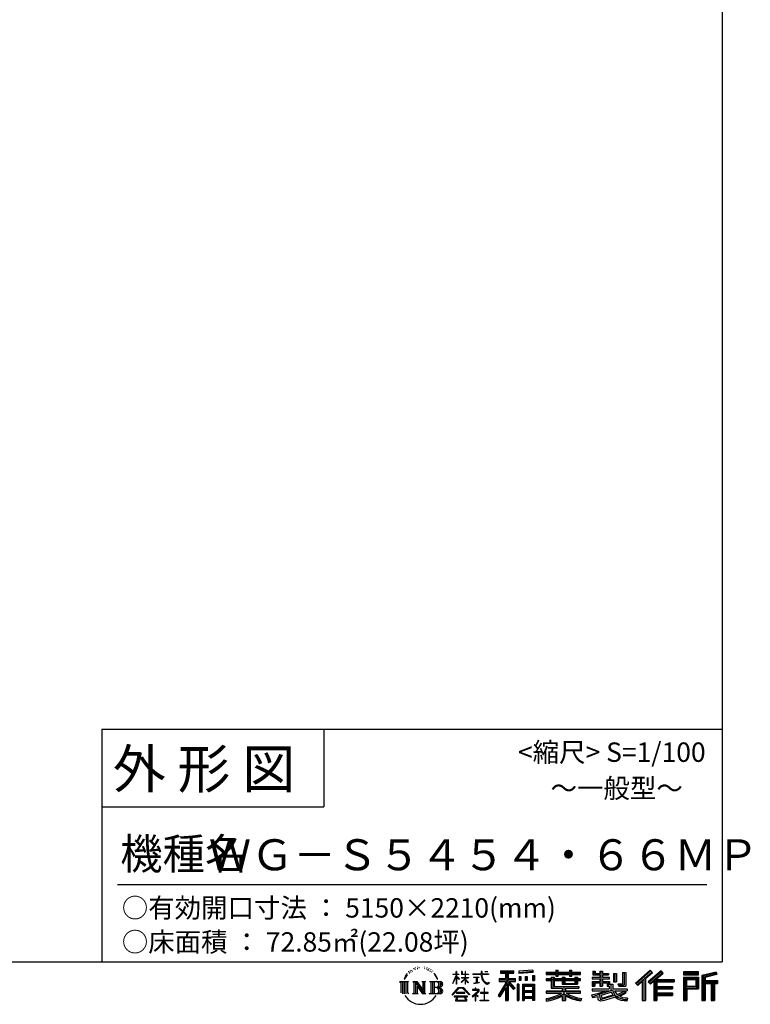
# Model space of a CAD drawing. Extents: x -7645 to 32934, y 198 to 28509.
# Drawn here: x 23511 to 32934, y 198 to 12892 of the extents above; entities that cross this region are included whole.
import ezdxf
from ezdxf.enums import TextEntityAlignment as Align

# ---------------------------------------------------------------- set-up
doc = ezdxf.new("R2010")
doc.units = 0
doc.header["$LTSCALE"] = 20
for name, color, linetype in [('仕様書枠', 230, 'CONTINUOUS'), ('文字', 7, 'CONTINUOUS'), ('部品1', 7, 'CONTINUOUS')]:
    doc.layers.add(name, color=color, linetype=linetype)
doc.styles.add('STYLE2', font='MS PGothic.ttf')

# ---------------------------------------------------------------- blocks, each defined once
blk = doc.blocks.new('A$C1DBD7D49')
at = {"layer": '文字', "ltscale": 0.5}
for p, q in [((-1617.9, -47.9), (-1619.3, -53.2)), ((-1609.7, -42.9), (-1610.7, -45)), ((-1601.7, -42.5), (-1603, -44.6)), ((-1596.5, -49.4), (-1597.9, -49.4)), ((-1593.1, -32.2), (-1593.7, -33.6)), ((-1588.6, -36.8), (-1591.7, -37.6)), ((-1582.6, -29.1), (-1583.9, -30.8)), ((-1580.4, -39.9), (-1582.6, -39.9)), ((-1571.2, -35.6), (-1573.5, -35.5)), ((-1570.4, -25.1), (-1572.5, -26.3)), ((-1562.3, -30.6), (-1564.8, -30.7)), ((-1547.3, -30.3), (-1545.9, -30.3)), ((-1534.5, -34.3), (-1537, -35.2)), ((-1536.9, -25.9), (-1534.4, -26.7)), ((-1524.5, -37.9), (-1525.9, -38.1)), ((-1524, -28.6), (-1522.8, -30.4)), ((-1520.3, -41.5), (-1519.3, -41.5)), ((-1517.6, -35.9), (-1516.8, -36.7)), ((-1513.5, -43.3), (-1517.2, -43.9)), ((-1514.1, -33.4), (-1512.9, -35.1)), ((-1505.4, -48.7), (-1508.1, -48.8)), ((-1503.6, -39.6), (-1502.8, -41.7)), ((-1495.5, -46.1), (-1494.6, -47.8)), ((-1372.4, -63.5), (-1372.4, -49.6)), ((-1370.6, -49.6), (-1372.4, -49.6)), ((-1370.6, -49.6), (-1370.6, -63.5)), ((-1345.9, -49.6), (-1345.9, -65.6)), ((-1342.4, -49.6), (-1345.9, -49.6)), ((-1342.4, -49.6), (-1342.4, -63.5)), ((-1326.3, -49.6), (-1326.3, -63.5)), ((-1324.5, -49.6), (-1326.3, -49.6)), ((-1324.5, -63.5), (-1324.5, -49.6)), ((-1244.5, -49.6), (-1244.5, -61.9)), ((-1239.3, -49.6), (-1244.5, -49.6)), ((-1239.3, -61.9), (-1239.3, -49.6)), ((-1224.9, -49.6), (-1209.4, -49.6)), ((-1224.9, -49.6), (-1209.4, -49.6)), ((-1224.9, -49.6), (-1224.9, -49.6)), ((-1209.4, -49.6), (-1209.4, -49.6)), ((-1143.6, -46.5), (-1143.6, -58.8)), ((-1143.6, -46.5), (-1075.7, -46.5)), ((-1075.7, -58.8), (-1075.7, -46.5)), ((-976.9, -42.2), (-1049.5, -48)), ((-1049.5, -48), (-1049.5, -60.2)), ((-976.9, -50), (-1049.5, -55.8)), ((-976.9, -42.2), (-976.9, -54.4)), ((-858.8, -41.8), (-858.8, -53.6)), ((-858.8, -41.8), (-847.4, -41.8)), ((-853.1, -41.8), (-853.1, -73.4)), ((-847.4, -53.6), (-847.4, -41.8)), ((-787.4, -41.8), (-787.4, -53.6)), ((-787.4, -41.8), (-776.1, -41.8)), ((-781.7, -41.8), (-781.7, -73.4)), ((-776.1, -53.6), (-776.1, -41.8)), ((-668.4, -47.1), (-668.4, -66.9)), ((-668.4, -47.1), (-655.9, -47.1)), ((-662, -47.1), (-662, -66.9)), ((-655.9, -47.1), (-655.9, -60.1)), ((-632.3, -47.1), (-632.3, -60.1)), ((-632.3, -47.1), (-617.9, -47.1)), ((-625.9, -47.1), (-625.9, -125)), ((-617.9, -47.1), (-617.9, -60.1)), ((-372.4, -43.4), (-447.2, -109.6)), ((-369.3, -46.5), (-444.1, -112.7)), ((-315.9, -46.6), (-381.6, -102.6)), ((-312.8, -49.6), (-378.7, -105.9)), ((-360.7, -55.5), (-372.4, -43.4)), ((-304.3, -57.9), (-315.9, -46.6)), ((-1665.7, -100.5), (-1618.7, -100.5)), ((-1665.7, -100.5), (-1659, -105.8)), ((-1650.3, -100.5), (-1650.3, -164.8)), ((-1641.5, -100.5), (-1641.5, -164.8)), ((-1634.5, -74), (-1640.7, -89.3)), ((-1640.7, -89.3), (-1639.3, -89.3)), ((-1636.3, -82.3), (-1639.3, -89.3)), ((-1629.2, -71.3), (-1636.3, -82.3)), ((-1634.5, -74), (-1624, -60.6)), ((-1632.8, -100.5), (-1632.8, -164.8)), ((-1624.9, -66.1), (-1629.2, -71.3)), ((-1618.7, -100.5), (-1624.6, -105.2)), ((-1612.2, -58.5), (-1614.5, -58.5)), ((-1605.3, -52.9), (-1607.9, -52.9)), ((-1596.4, -100.5), (-1590.8, -103.7)), ((-1596.4, -100.5), (-1576.5, -100.5)), ((-1582.1, -100.5), (-1582.1, -164.8)), ((-1581.9, -100.5), (-1539.7, -159.5)), ((-1576.5, -100.5), (-1544.9, -144.7)), ((-1550.1, -100.5), (-1544.9, -103.5)), ((-1550.1, -100.5), (-1530.9, -100.5)), ((-1539.7, -100.5), (-1539.7, -164.8)), ((-1530.9, -100.5), (-1535.3, -103)), ((-1509.5, -100.5), (-1455.6, -100.5)), ((-1509.5, -100.5), (-1504.3, -103.5)), ((-1498.8, -52.6), (-1500.9, -53.2)), ((-1494.9, -100.5), (-1494.9, -164.8)), ((-1481.4, -65.7), (-1488, -57.5)), ((-1486.2, -100.5), (-1486.2, -164.8)), ((-1484.8, -65.4), (-1475.7, -79.1)), ((-1472, -80.2), (-1481.4, -65.7)), ((-1475.7, -79.1), (-1470.7, -87.8)), ((-1468.6, -89.3), (-1472.4, -79.5)), ((-1470.7, -87.8), (-1470.3, -89.3)), ((-1470.3, -89.3), (-1468.6, -89.3)), ((-1390.8, -111.2), (-1372.4, -70.9)), ((-1390.7, -63.5), (-1390.7, -65.6)), ((-1390.7, -63.5), (-1372.4, -63.5)), ((-1372.4, -65.6), (-1390.7, -65.6)), ((-1390, -111.6), (-1372.4, -77.7)), ((-1372.4, -65.6), (-1372.4, -70.9)), ((-1372.4, -77.7), (-1372.4, -114)), ((-1370.6, -63.5), (-1358.6, -63.5)), ((-1370.6, -65.6), (-1370.6, -74.7)), ((-1358.6, -65.6), (-1370.6, -65.6)), ((-1355.2, -88.1), (-1370.6, -74.7)), ((-1356.5, -90.1), (-1370.6, -80.8)), ((-1370.6, -80.8), (-1370.6, -114)), ((-1358.6, -63.5), (-1358.6, -65.6)), ((-1356.5, -90.1), (-1355.2, -88.1)), ((-1346.4, -104.3), (-1326.3, -86)), ((-1326.3, -65.6), (-1345.9, -65.6)), ((-1345.9, -80.3), (-1345.9, -82.5)), ((-1345.9, -80.3), (-1326.3, -80.3)), ((-1345.9, -82.5), (-1326.3, -82.5)), ((-1345.1, -105.8), (-1326.3, -87.7)), ((-1342.4, -63.5), (-1326.3, -63.5)), ((-1326.3, -65.6), (-1326.3, -80.3)), ((-1326.3, -82.5), (-1326.3, -86.2)), ((-1326.3, -87.7), (-1326.3, -114)), ((-1324.5, -63.5), (-1309.2, -63.5)), ((-1324.5, -80.3), (-1324.5, -65.6)), ((-1309.2, -65.6), (-1324.5, -65.6)), ((-1324.5, -80.3), (-1308.5, -80.3)), ((-1324.5, -88.4), (-1324.5, -82.5)), ((-1324.5, -82.5), (-1308.5, -82.5)), ((-1309.2, -107), (-1324.5, -88.4)), ((-1324.5, -114), (-1324.5, -89.9)), ((-1310.2, -107.9), (-1324.5, -89.9)), ((-1309.2, -63.5), (-1309.2, -65.6)), ((-1308.5, -80.3), (-1308.5, -82.5)), ((-1286.6, -61.9), (-1286.6, -64.7)), ((-1286.6, -61.9), (-1244.5, -61.9)), ((-1244.1, -64.7), (-1286.6, -64.7)), ((-1283.1, -78.7), (-1283.1, -80.7)), ((-1283.1, -78.7), (-1255, -78.7)), ((-1268.9, -80.7), (-1283.1, -80.7)), ((-1268.9, -80.7), (-1268.9, -106.9)), ((-1255, -80.7), (-1263.9, -80.7)), ((-1263.9, -80.7), (-1263.9, -105.9)), ((-1255, -78.7), (-1255, -80.7)), ((-1244.1, -64.7), (-1243.4, -69.7)), ((-1243.4, -69.7), (-1239.9, -86.3)), ((-1239.9, -86.3), (-1236.6, -94.4)), ((-1239.3, -61.9), (-1206.3, -61.9)), ((-1206.3, -64.7), (-1239.3, -64.7)), ((-1238.2, -75.4), (-1239.3, -64.7)), ((-1235.8, -85.8), (-1238.2, -75.4)), ((-1236.6, -94.4), (-1230.9, -103.4)), ((-1231.3, -94.8), (-1235.8, -85.8)), ((-1227, -102.1), (-1231.3, -94.8)), ((-1206.3, -61.9), (-1206.3, -64.7)), ((-1150.5, -86.3), (-1118.5, -86.3)), ((-1150.5, -86.3), (-1150.5, -100.6)), ((-1150.5, -93.3), (-1067.3, -93.3)), ((-1150.5, -100.6), (-1118.5, -100.6)), ((-1143.6, -52.2), (-1075.7, -52.2)), ((-1143.6, -58.8), (-1118.5, -58.8)), ((-1118.5, -58.8), (-1118.5, -86.3)), ((-1118.5, -100.6), (-1118.5, -112.1)), ((-1111.8, -50.9), (-1111.8, -198.5)), ((-1072.4, -138.6), (-1111.8, -94.1)), ((-1104.4, -58.8), (-1104.4, -86.3)), ((-1104.4, -58.8), (-1075.7, -58.8)), ((-1104.4, -86.3), (-1067.3, -86.3)), ((-1069.2, -135.7), (-1100.2, -100.6)), ((-1100.2, -100.6), (-1067.3, -100.6)), ((-1067.3, -100.6), (-1067.3, -86.3)), ((-976.9, -54.4), (-1049.5, -60.2)), ((-1048.6, -75.7), (-1039.6, -75.7)), ((-1048.6, -75.7), (-1048.6, -95.9)), ((-1039.6, -95.9), (-1048.6, -95.9)), ((-1044, -75.7), (-1044, -95.9)), ((-1039.6, -75.7), (-1039.6, -95.9)), ((-1017, -75.7), (-1005.8, -75.7)), ((-1017, -75.7), (-1017, -95.9)), ((-1005.8, -95.9), (-1017, -95.9)), ((-1011.3, -75.7), (-1011.3, -95.9)), ((-1005.8, -75.7), (-1005.8, -95.9)), ((-979.2, -70.1), (-968.2, -70.1)), ((-979.2, -70.1), (-979.2, -95.9)), ((-979.2, -95.9), (-968.2, -95.9)), ((-973.5, -70.1), (-973.5, -95.9)), ((-968.2, -70.1), (-968.2, -95.9)), ((-909, -53.6), (-909, -64.5)), ((-909, -53.6), (-858.8, -53.6)), ((-909, -58), (-730.8, -58)), ((-909, -64.5), (-858.8, -64.5)), ((-909, -87.7), (-909, -95.8)), ((-882.6, -87.7), (-909, -87.7)), ((-730.8, -92.1), (-909, -92.1)), ((-909, -95.8), (-882.6, -95.8)), ((-882.6, -78.2), (-882.6, -87.7)), ((-882.6, -78.2), (-867.5, -78.2)), ((-882.6, -95.8), (-882.6, -135.2)), ((-873.8, -78.2), (-873.8, -135.2)), ((-867.5, -78.2), (-867.5, -87.7)), ((-825.4, -87.7), (-867.5, -87.7)), ((-867.5, -95.8), (-867.5, -127.6)), ((-867.5, -95.8), (-825.4, -95.8)), ((-858.8, -64.5), (-858.8, -73.4)), ((-858.8, -73.4), (-847.4, -73.4)), ((-847.4, -53.6), (-787.4, -53.6)), ((-847.4, -64.5), (-787.4, -64.5)), ((-847.4, -73.4), (-847.4, -64.5)), ((-825.4, -78.2), (-825.4, -87.7)), ((-825.4, -78.2), (-812.3, -78.2)), ((-825.4, -95.8), (-825.4, -114.2)), ((-818.6, -78.2), (-818.6, -114.2)), ((-812.3, -78.2), (-812.3, -87.7)), ((-759.9, -87.7), (-812.3, -87.7)), ((-812.3, -95.8), (-812.3, -111.2)), ((-812.3, -95.8), (-759.9, -95.8)), ((-787.4, -64.5), (-787.4, -73.4)), ((-787.4, -73.4), (-776.1, -73.4)), ((-776.1, -53.6), (-730.8, -53.6)), ((-776.1, -73.4), (-776.1, -64.5)), ((-776.1, -64.5), (-730.8, -64.5)), ((-759.9, -78.2), (-747.5, -78.2)), ((-759.9, -78.2), (-759.9, -87.7)), ((-759.9, -95.8), (-759.9, -111.2)), ((-753.9, -78.2), (-753.9, -114.2)), ((-747.5, -78.2), (-747.5, -87.7)), ((-730.8, -87.7), (-747.5, -87.7)), ((-747.5, -95.8), (-747.5, -114.2)), ((-747.5, -95.8), (-730.8, -95.8)), ((-730.8, -64.5), (-730.8, -53.6)), ((-730.8, -95.8), (-730.8, -87.7)), ((-671.3, -79.7), (-671.3, -88.1)), ((-632.3, -79.7), (-671.3, -79.7)), ((-671.3, -88.1), (-632.3, -88.1)), ((-671.3, -100.5), (-671.3, -125)), ((-671.3, -100.5), (-632.3, -100.5)), ((-668.4, -66.9), (-632.3, -66.9)), ((-664.9, -100.5), (-664.9, -125)), ((-655.9, -60.1), (-632.3, -60.1)), ((-632.3, -66.9), (-632.3, -79.7)), ((-632.3, -88.1), (-632.3, -100.5)), ((-617.9, -60.1), (-586.1, -60.1)), ((-617.9, -66.9), (-617.9, -79.7)), ((-617.9, -66.9), (-586.1, -66.9)), ((-581.1, -79.7), (-617.9, -79.7)), ((-617.9, -88.1), (-581.1, -88.1)), ((-617.9, -88.1), (-617.9, -100.5)), ((-617.9, -100.5), (-581.1, -100.5)), ((-587.1, -100.5), (-587.1, -125)), ((-586.1, -60.1), (-586.1, -66.9)), ((-581.1, -88.1), (-581.1, -79.7)), ((-581.1, -100.5), (-581.1, -115.1)), ((-560.6, -60.1), (-560.6, -103.6)), ((-560.6, -60.1), (-546.3, -60.1)), ((-554.3, -60.1), (-554.3, -103.6)), ((-546.3, -60.1), (-546.3, -103.6)), ((-513.9, -54.4), (-497.7, -54.4)), ((-513.9, -54.4), (-513.9, -112.3)), ((-506.4, -54.4), (-506.4, -119)), ((-497.7, -54.4), (-497.7, -125)), ((-438.8, -117.9), (-363.7, -52.4)), ((-435.6, -121), (-412.7, -101)), ((-412.7, -101), (-412.7, -198.5)), ((-404.7, -88.2), (-404.7, -198.5)), ((-396, -86.3), (-360.7, -55.5)), ((-396, -86.3), (-396, -198.5)), ((-373.7, -111.5), (-307.5, -54.9)), ((-370.8, -114.8), (-352.6, -99.2)), ((-352.6, -99.2), (-352.6, -198.5)), ((-348.3, -89.8), (-348.3, -198.5)), ((-342.4, -90.5), (-304.3, -57.9)), ((-342.4, -90.5), (-248.3, -90.5)), ((-341.2, -96.9), (-248.3, -96.9)), ((-341.2, -97.1), (-341.2, -198.5)), ((-248.3, -90.5), (-248.3, -102.9)), ((-121.9, -51.5), (-199.2, -51.5)), ((-199.2, -51.5), (-199.2, -65.9)), ((-121.9, -55.9), (-199.2, -55.9)), ((-199.2, -61.5), (-121.9, -61.5)), ((-199.2, -65.9), (-121.9, -65.9)), ((-199.2, -79.5), (-121.9, -79.5)), ((-199.2, -79.5), (-199.2, -198.5)), ((-194.9, -83.8), (-126.2, -83.8)), ((-194.9, -83.8), (-194.9, -198.5)), ((-187.1, -83.8), (-187.1, -198.5)), ((-182.7, -91), (-136.8, -91)), ((-182.7, -125.4), (-182.7, -91)), ((-136.8, -91), (-136.8, -125.4)), ((-132.4, -83.8), (-132.4, -134)), ((-126.2, -83.8), (-126.2, -134)), ((-121.9, -65.9), (-121.9, -51.5)), ((-121.9, -79.5), (-121.9, -138.4)), ((-31, -52.1), (-105.5, -69.8)), ((-105.5, -69.8), (-105.5, -198.5)), ((-29.9, -56.3), (-101.1, -73.3)), ((-101.1, -73.3), (-101.1, -198.5)), ((-28.3, -61.6), (-96.7, -77.9)), ((-96.7, -77.9), (-96.7, -198.5)), ((-92.2, -76.8), (-92.2, -198.5)), ((-92.2, -99.9), (-25.3, -99.9)), ((-27.3, -65.8), (-87.9, -80.3)), ((-87.9, -80.3), (-87.9, -95.5)), ((-87.9, -95.5), (-25.3, -95.5)), ((-31, -52.1), (-27.3, -65.8)), ((-25.3, -95.5), (-25.3, -111.2)), ((-1659, -105.8), (-1659, -159.6)), ((-1624.6, -105.2), (-1624.6, -160.1)), ((-1590.8, -103.7), (-1590.8, -160.3)), ((-1577.7, -112.6), (-1541.2, -164.8)), ((-1573.9, -125.6), (-1546.5, -164.8)), ((-1573.9, -125.6), (-1573.9, -161.7)), ((-1544.9, -103.5), (-1544.9, -144.7)), ((-1535.3, -103), (-1535.3, -161)), ((-1504.3, -103.5), (-1504.3, -160.5)), ((-1460, -132.2), (-1486.2, -132.2)), ((-1393.8, -169.7), (-1361.6, -132.2)), ((-1357.6, -136.1), (-1390.9, -172.1)), ((-1390.8, -111.2), (-1390, -111.6)), ((-1370.6, -114), (-1372.4, -114)), ((-1361.6, -132.2), (-1335.8, -132.2)), ((-1339.7, -136.1), (-1357.6, -136.1)), ((-1346.4, -104.3), (-1345.1, -105.8)), ((-1305.1, -170.4), (-1339.7, -136.1)), ((-1335.8, -132.2), (-1302.3, -167.8)), ((-1324.5, -114), (-1326.3, -114)), ((-1309.2, -107), (-1310.2, -107.9)), ((-1288.2, -142.2), (-1288.2, -145)), ((-1274.9, -142.2), (-1288.2, -142.2)), ((-1288.2, -145), (-1268.8, -145)), ((-1282, -110.6), (-1254.3, -106.5)), ((-1282, -109.3), (-1268.9, -106.9)), ((-1282, -109.3), (-1282, -110.6)), ((-1271.9, -134.9), (-1274.9, -134.9)), ((-1274.9, -134.9), (-1274.9, -142.2)), ((-1272.9, -166.8), (-1253.7, -151)), ((-1271.9, -142.2), (-1271.9, -134.9)), ((-1257.3, -142.2), (-1271.9, -142.2)), ((-1268.8, -145), (-1264.8, -145.7)), ((-1264.8, -145.7), (-1261.3, -150.2)), ((-1263.9, -105.9), (-1254.3, -104.1)), ((-1261.3, -150.2), (-1262.2, -154.5)), ((-1258.6, -146.5), (-1258, -147.3)), ((-1258, -146.5), (-1258.6, -146.5)), ((-1258, -147.3), (-1258, -146.5)), ((-1256.5, -142.2), (-1257.3, -142.2)), ((-1255.4, -143), (-1256.5, -142.2)), ((-1254.1, -144.3), (-1255.4, -143)), ((-1254.3, -104.1), (-1254.3, -106.5)), ((-1253.7, -145.5), (-1254.1, -144.3)), ((-1253.7, -151), (-1253.7, -145.5)), ((-1230.9, -103.4), (-1223.3, -110.3)), ((-1226.1, -136), (-1228.7, -136)), ((-1228.7, -136), (-1228.7, -158.1)), ((-1218.8, -108.3), (-1227, -102.1)), ((-1226.1, -158.1), (-1226.1, -136)), ((-1223.3, -110.3), (-1218, -113.1)), ((-1215.7, -109.4), (-1218.8, -108.3)), ((-1218, -113.1), (-1214.5, -114.1)), ((-1211.9, -109.9), (-1215.7, -109.4)), ((-1214.5, -114.1), (-1211, -114.1)), ((-1208.1, -109.3), (-1211.9, -109.9)), ((-1211, -114.1), (-1204.3, -111.3)), ((-1203.2, -106), (-1208.1, -109.3)), ((-1204.3, -111.3), (-1201, -109.2)), ((-1201, -109.2), (-1203.2, -106)), ((-1118.5, -112.1), (-1156.8, -173.6)), ((-1111.8, -109.6), (-1153.1, -175.9)), ((-1118.5, -132.5), (-1148.2, -180.2)), ((-1118.5, -132.5), (-1118.5, -198.5)), ((-1104.4, -112.1), (-1104.4, -198.5)), ((-1077.4, -142.6), (-1104.4, -112.1)), ((-1069.2, -135.7), (-1077.4, -142.6)), ((-1048.8, -114.9), (-1058.6, -114.9)), ((-1058.6, -114.9), (-1058.6, -198.5)), ((-1053.1, -114.9), (-1053.1, -198.5)), ((-1048.8, -114.9), (-1048.8, -198.5)), ((-1030.1, -114.9), (-968.1, -114.9)), ((-1030.1, -114.9), (-1030.1, -198.5)), ((-1025.7, -120.6), (-972.4, -120.6)), ((-1025.7, -120.6), (-1025.7, -198.5)), ((-978.3, -127.1), (-1021.4, -127.1)), ((-1021.4, -127.1), (-1021.4, -149.5)), ((-978.3, -149.5), (-1021.4, -149.5)), ((-978.3, -127.1), (-978.3, -149.5)), ((-972.4, -120.6), (-972.4, -198.5)), ((-968.1, -114.9), (-968.1, -198.5)), ((-909, -150.6), (-909, -161.8)), ((-825.4, -150.6), (-909, -150.6)), ((-882.6, -135.2), (-825.4, -135.2)), ((-867.5, -127.6), (-739.5, -127.6)), ((-825.4, -114.2), (-747.5, -114.2)), ((-825.4, -135.2), (-825.4, -150.6)), ((-816.9, -127.6), (-816.9, -198.5)), ((-812.3, -111.2), (-759.9, -111.2)), ((-808.2, -135.2), (-739.5, -135.2)), ((-808.2, -135.2), (-808.2, -150.6)), ((-730.8, -150.6), (-808.2, -150.6)), ((-739.5, -127.6), (-739.5, -135.2)), ((-730.8, -161.8), (-730.8, -150.6)), ((-671.3, -125), (-658, -125)), ((-671.3, -139.3), (-671.3, -149.4)), ((-671.3, -139.3), (-584.3, -139.3)), ((-671.3, -149.4), (-579.3, -149.4)), ((-566.9, -145.3), (-671, -179.4)), ((-658, -108.5), (-658, -125)), ((-658, -108.5), (-632.3, -108.5)), ((-636.5, -161.1), (-600.1, -149.4)), ((-632.3, -108.5), (-632.3, -125)), ((-632.3, -125), (-617.9, -125)), ((-617.9, -108.5), (-617.9, -125)), ((-617.9, -108.5), (-593.4, -108.5)), ((-593.4, -108.5), (-593.4, -125)), ((-593.4, -125), (-584.3, -125)), ((-584.3, -125), (-584.3, -139.3)), ((-581.1, -115.1), (-564, -115.1)), ((-575.6, -115.1), (-575.6, -148.2)), ((-566.9, -145.3), (-552.1, -175.3)), ((-564, -115.1), (-564, -139.3)), ((-564, -139.3), (-489.8, -139.3)), ((-560.6, -103.6), (-546.3, -103.6)), ((-555.2, -149.4), (-502.7, -149.4)), ((-555.2, -149.4), (-542.6, -169.9)), ((-505.2, -150.6), (-542.6, -169.9)), ((-538.7, -112.3), (-533.6, -125)), ((-538.7, -112.3), (-513.9, -112.3)), ((-535.3, -119), (-506.4, -119)), ((-533.6, -125), (-497.7, -125)), ((-506.1, -149.4), (-489.8, -149.4)), ((-505.2, -150.6), (-497.5, -161.9)), ((-489.8, -139.3), (-489.8, -149.4)), ((-447.2, -109.6), (-435.6, -121)), ((-381.6, -102.6), (-370.8, -114.8)), ((-341.2, -133.4), (-256.4, -133.4)), ((-336.9, -102.9), (-336.9, -127.5)), ((-336.9, -102.9), (-248.3, -102.9)), ((-336.9, -127.5), (-256.4, -127.5)), ((-336.9, -139.4), (-256.4, -139.4)), ((-336.9, -139.4), (-336.9, -160.2)), ((-256.4, -127.5), (-256.4, -139.4)), ((-187.1, -134), (-126.2, -134)), ((-182.7, -125.4), (-136.8, -125.4)), ((-182.7, -138.4), (-121.9, -138.4)), ((-182.7, -138.4), (-182.7, -198.5)), ((-92.2, -106.9), (-25.3, -106.9)), ((-87.9, -111.2), (-87.9, -198.5)), ((-87.9, -111.2), (-56.8, -111.2)), ((-56.8, -111.2), (-56.8, -198.5)), ((-52.5, -106.9), (-52.5, -198.5)), ((-45.1, -106.9), (-45.1, -198.5)), ((-40.8, -111.2), (-40.8, -198.5)), ((-40.8, -111.2), (-25.3, -111.2)), ((-1616.5, -164.8), (-1624.6, -160.1)), ((-1598.5, -164.8), (-1590.8, -160.3)), ((-1568.6, -164.8), (-1598.5, -164.8)), ((-1568.6, -164.8), (-1573.9, -161.7)), ((-1528.8, -164.8), (-1546.5, -164.8)), ((-1528.8, -164.8), (-1535.3, -161)), ((-1511.6, -164.8), (-1504.3, -160.5)), ((-1456.1, -164.8), (-1511.6, -164.8)), ((-1390.9, -172.1), (-1393.8, -169.7)), ((-1383.9, -176.7), (-1383.9, -180)), ((-1314, -176.7), (-1383.9, -176.7)), ((-1383.9, -180), (-1370.2, -180)), ((-1370.2, -180), (-1376.6, -199.2)), ((-1376.6, -199.2), (-1376.6, -200.6)), ((-1376.6, -200.6), (-1375.9, -200.9)), ((-1375.9, -200.9), (-1320.4, -200.9)), ((-1370.4, -157.7), (-1370.4, -161.2)), ((-1328.1, -157.7), (-1370.4, -157.7)), ((-1370.4, -161.2), (-1328.1, -161.2)), ((-1369, -188.8), (-1369.3, -193)), ((-1369.3, -193), (-1366.4, -197.7)), ((-1364.3, -180), (-1369, -188.8)), ((-1366.4, -197.7), (-1327.8, -197.7)), ((-1364.3, -180), (-1329.9, -180)), ((-1324.8, -189.2), (-1329.9, -180)), ((-1328.1, -161.2), (-1328.1, -157.7)), ((-1327.8, -197.7), (-1325.2, -194.3)), ((-1318.3, -194.7), (-1327.3, -180)), ((-1327.3, -180), (-1314, -180)), ((-1325.2, -194.3), (-1324.8, -189.2)), ((-1320.4, -200.9), (-1318.9, -200.5)), ((-1318.9, -200.5), (-1318.2, -200)), ((-1318, -196.4), (-1318.3, -194.7)), ((-1318.2, -200), (-1317.9, -198.7)), ((-1317.9, -198.7), (-1318, -196.4)), ((-1314, -180), (-1314, -176.7)), ((-1302.3, -167.8), (-1305.1, -170.4)), ((-1262.2, -154.5), (-1290.6, -178.3)), ((-1290.6, -178.3), (-1288.8, -180.5)), ((-1288.8, -180.5), (-1274.9, -169.5)), ((-1274.9, -169.5), (-1274.9, -200.2)), ((-1274.9, -200.2), (-1271.8, -200.2)), ((-1258.8, -178.8), (-1272.9, -166.8)), ((-1271.8, -170.5), (-1260.5, -180.6)), ((-1271.8, -200.2), (-1271.8, -170.5)), ((-1260.5, -180.6), (-1258.8, -178.8)), ((-1248.5, -197.2), (-1228.7, -197.2)), ((-1248.5, -200), (-1248.5, -197.2)), ((-1206, -200), (-1248.5, -200)), ((-1246.6, -158.1), (-1246.6, -161.1)), ((-1228.7, -158.1), (-1246.6, -158.1)), ((-1246.6, -161.1), (-1228.7, -161.1)), ((-1228.7, -161.1), (-1228.7, -197.2)), ((-1208, -158.1), (-1226.1, -158.1)), ((-1226.1, -161.1), (-1208, -161.1)), ((-1226.1, -197.2), (-1226.1, -161.1)), ((-1226.1, -197.2), (-1206, -197.2)), ((-1208, -161.1), (-1208, -158.1)), ((-1206, -197.2), (-1206, -200)), ((-1156.8, -173.6), (-1148.2, -180.2)), ((-1118.5, -198.5), (-1104.4, -198.5)), ((-1058.6, -198.5), (-1048.8, -198.5)), ((-1030.1, -198.5), (-1021.4, -198.5)), ((-972.4, -153.9), (-1025.7, -153.9)), ((-972.4, -184.9), (-1025.7, -184.9)), ((-1021.4, -157.4), (-1021.4, -180.5)), ((-978.3, -157.4), (-1021.4, -157.4)), ((-978.3, -180.5), (-1021.4, -180.5)), ((-978.3, -188.4), (-1021.4, -188.4)), ((-1021.4, -188.4), (-1021.4, -198.5)), ((-978.3, -157.4), (-978.3, -180.5)), ((-978.3, -188.4), (-978.3, -198.5)), ((-968.1, -198.5), (-978.3, -198.5)), ((-730.8, -155), (-909, -155)), ((-909, -161.8), (-828.6, -161.8)), ((-909, -189), (-909, -202.3)), ((-825.4, -175.2), (-825.4, -198.5)), ((-825.4, -198.5), (-808.2, -198.5)), ((-808.2, -175.2), (-808.2, -198.5)), ((-805, -161.8), (-730.8, -161.8)), ((-726.1, -188.8), (-729.6, -201.5)), ((-674, -169.9), (-636.5, -161.1)), ((-674, -169.9), (-669.5, -183.9)), ((-669.5, -183.9), (-640.9, -177.6)), ((-639.4, -191.5), (-640.9, -177.6)), ((-637.7, -198), (-639.4, -191.5)), ((-631.7, -201.4), (-637.7, -198)), ((-634.5, -167.5), (-628.5, -194.7)), ((-625.8, -201.7), (-631.7, -201.4)), ((-628.5, -194.7), (-554.1, -171.2)), ((-609.3, -199.1), (-625.8, -201.7)), ((-571.6, -156.6), (-624.3, -173.3)), ((-624.3, -173.3), (-621.1, -187.8)), ((-621.1, -187.8), (-563.5, -169.9)), ((-585.6, -192.7), (-609.3, -199.1)), ((-553, -182.6), (-585.6, -192.7)), ((-563.5, -169.9), (-571.6, -156.6)), ((-542.6, -190.9), (-553, -182.6)), ((-538.4, -184.2), (-552.1, -175.3)), ((-500.3, -157.9), (-545.7, -179.4)), ((-520.9, -199.8), (-542.6, -190.9)), ((-506.5, -195.7), (-538.4, -184.2)), ((-497.5, -161.9), (-528.3, -178.6)), ((-512.4, -185.8), (-528.3, -178.6)), ((-492.4, -202.4), (-520.9, -199.8)), ((-500.1, -187.3), (-512.4, -185.8)), ((-491, -195.7), (-506.5, -195.7)), ((-489.2, -186.8), (-500.1, -187.3)), ((-489.2, -186.8), (-492.4, -202.4)), ((-412.7, -198.5), (-396, -198.5)), ((-352.6, -198.5), (-336.9, -198.5)), ((-341.2, -166.6), (-256.4, -166.6)), ((-336.9, -160.2), (-256.4, -160.2)), ((-336.9, -172.7), (-256.4, -172.7)), ((-336.9, -172.7), (-336.9, -198.5)), ((-256.4, -160.2), (-256.4, -172.7)), ((-199.2, -198.5), (-182.7, -198.5)), ((-105.5, -198.5), (-87.9, -198.5)), ((-56.8, -198.5), (-40.8, -198.5))]:
    blk.add_line(p, q, dxfattribs=at)
for centre, radius, start, end in [((-1478.6, -115.9), 16.9, 286.5831, 66.13), ((-1478.6, -115.9), 25.6, 300.5927, 37.1442), ((-1455.6, -114.1), 13.7, 269.3005, 90), ((-1478.6, -148.8), 16.9, 289.4126, 79.2283), ((-1478.6, -148.8), 25.6, 321.4818, 59.4073), ((-1456.1, -150.6), 14.1, 270, 89.3005), ((-1456.1, -150.6), 9.77, 307.0633, 43.5664), ((-1455.6, -114.1), 9.32, 315.5889, 53.4026), ((-1556.4, -125.3), 93.4, 210.2857, 329.7143), ((-946.1, 53.5), 245.3, 278.7186, 298.6175), ((-946.1, 56.6), 254.9, 278.3891, 300.4556), ((-946.1, 54.3), 259.3, 278.2472, 297.7523), ((-687.5, 55.9), 254.9, 239.4845, 260.757), ((-687.5, 54.3), 259.3, 242.2477, 260.65), ((-687.5, 53.5), 245.3, 241.3825, 261.0056)]:
    blk.add_arc(centre, radius, start, end, dxfattribs=at)
blk = doc.blocks.new('A$C1F774D1D')
at = {"layer": '部品1', "ltscale": 50}
blk.add_blockref('A$C1DBD7D49', (0, 0), dxfattribs=at)
blk = doc.blocks.new('A$C208C3351')
at = {"layer": '部品1', "ltscale": 50}
blk.add_blockref('A$C1F774D1D', (0, 0), dxfattribs=at)

msp = doc.modelspace()

# ---------------------------------------------------------------- linework, layer by layer
at = {"layer": '仕様書枠', "ltscale": 50}
for p, q in [((32572.6, 28508.825), (32572.6, 744.825)), ((24572.6, 3744.825), (32572.6, 3744.825)), ((32572.6, 3744.825), (32572.6, 744.825)), ((24572.6, 2744.825), (27432.6, 2744.825)), ((-7645.4, 744.825), (32572.6, 744.825))]:
    msp.add_line(p, q, dxfattribs=at)
at = {"layer": '仕様書枠', "linetype": 'Continuous', "ltscale": 50}
for p, q in [((24572.6, 3744.825), (24572.6, 744.825)), ((27432.6, 3744.825), (27432.6, 2744.825))]:
    msp.add_line(p, q, dxfattribs=at)
at = {"layer": '文字', "color": 7, "ltscale": 50}
msp.add_line((24772.6, 1744.825), (32372.6, 1744.825), dxfattribs=at)

# ---------------------------------------------------------------- block references
at = {"layer": '部品1', "ltscale": 50, "xscale": 2.5, "yscale": 2.5, "zscale": 2.5}
msp.add_blockref('A$C208C3351', (32572.6, 744.825), dxfattribs=at)

# ---------------------------------------------------------------- texts
at = {"layer": '文字', "color": 7, "ltscale": 50, "style": 'STYLE2'}
for s, height, p in [('外 形 図', 500, (24712.048, 2982.552)), ('\u3000\u3000\u3000\u3000      <縮尺> S=1/100', 250, (28114.93, 3323.719)), ('機種名', 400, (24808.192, 1938.01)), ('○有効開口寸法 ： 5150×2210(mm)', 250, (24828.113, 1316.184)), ('○床面積 ： 72.85㎡(22.08坪) \u3000', 250, (24828.113, 877.024))]:
    msp.add_text(s, height=height, dxfattribs=at).set_placement(p)
for s, height, p in [('～一般型～', 250, (31210.876, 2780.675)), ('ＷＧ－Ｓ５４５４・６６ＭＰ', 400, (29497.6, 1801.015))]:
    msp.add_text(s, height=height, dxfattribs=at).set_placement(p, align=Align.BOTTOM_CENTER)

doc.saveas('drawing.dxf')
